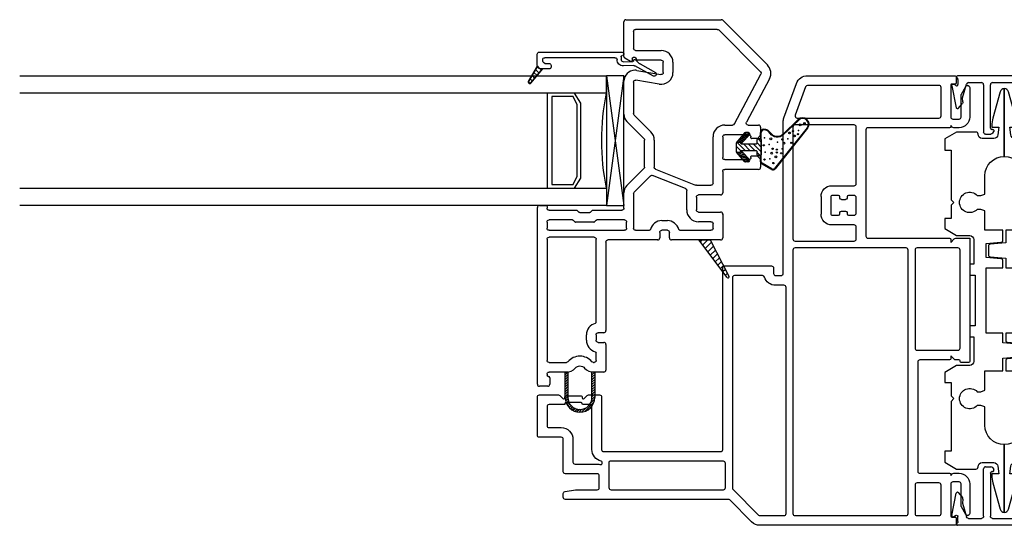
# Model space of a CAD drawing. Units: inches. Extents: x 819.4 to 848.1, y -19.1 to 31.
# Drawn here: x 820.6 to 827.7, y 24.1 to 27.7 of the extents above; entities that cross this region are included whole.
import ezdxf

# ---------------------------------------------------------------- set-up
doc = ezdxf.new("R2010")
doc.units = ezdxf.units.IN
doc.header["$MEASUREMENT"] = 0
for name, color, linetype in [('Frame', 7, 'Continuous'), ('Glazing Bead 1', 7, 'Continuous'), ('Hardware', 7, 'Continuous'), ('IG Unit', 7, 'Continuous'), ('Sash', 7, 'Continuous')]:
    doc.layers.add(name, color=color, linetype=linetype)

# ---------------------------------------------------------------- blocks, each defined once
blk = doc.blocks.new('A$C17505D3D')
at = {"lineweight": -3}
for p, q in [((0.43, 3.0639), (0.43, 2.5739)), ((0.43, 2.5739), (0.43, 3.0639)), ((0.4009, 3.0411), (0.3474, 2.8504)), ((0.5126, 2.8504), (0.4591, 3.0411)), ((0.34, 2.7964), (0.34, 2.7839)), ((0.34, 2.7839), (0.39, 2.7839)), ((0.39, 2.7839), (0.3833, 2.7302)), ((0.4767, 2.7302), (0.47, 2.7839)), ((0.47, 2.7839), (0.52, 2.7839)), ((0.52, 2.7839), (0.52, 2.7964)), ((0.085, 2.7499), (0, 2.6999)), ((0.225, 2.7499), (0.085, 2.7499)), ((0.24, 2.7339), (0.24, 2.7349)), ((0.3535, 2.7039), (0.27, 2.7039)), ((0.59, 2.7039), (0.5065, 2.7039)), ((0.775, 2.7499), (0.635, 2.7499)), ((0.86, 2.6999), (0.775, 2.7499)), ((0, 2.6999), (0, 2.6199)), ((0.86, 2.6199), (0.86, 2.6999)), ((0, 2.6199), (0.045, 2.6199)), ((0.045, 2.6199), (0.045, 2.2609)), ((0.815, 2.2609), (0.815, 2.6199)), ((0.815, 2.6199), (0.86, 2.6199)), ((0.29, 2.3017), (0.29, 2.4339)), ((0.57, 2.4339), (0.57, 2.3017)), ((0.2339, 2.2909), (0.2605, 2.2909)), ((0.2605, 2.2909), (0.29, 2.3017)), ((0.57, 2.3017), (0.5994, 2.2909)), ((0.5994, 2.2909), (0.6261, 2.2909)), ((0.045, 2.2609), (0.065, 2.2409)), ((0.065, 2.2409), (0.045, 2.2209)), ((0.045, 2.2209), (0.045, 2.1249)), ((0.795, 2.2409), (0.815, 2.2609)), ((0.815, 2.2209), (0.795, 2.2409)), ((0.815, 2.1249), (0.815, 2.2209)), ((0.2605, 2.1909), (0.2339, 2.1909)), ((0.29, 2.1802), (0.2605, 2.1909)), ((0.29, 2.0399), (0.29, 2.1802)), ((0.5994, 2.1909), (0.57, 2.1802)), ((0.57, 2.1802), (0.57, 2.0399)), ((0.6261, 2.1909), (0.5994, 2.1909)), ((0.045, 2.1249), (0, 2.1249)), ((0, 2.1249), (0, 2.0519)), ((0.86, 2.1249), (0.815, 2.1249)), ((0.86, 2.0519), (0.86, 2.1249)), ((0, 2.0519), (0.085, 2.002)), ((0.085, 2.002), (0.18, 2.002)), ((0.42, 2.0399), (0.29, 2.0399)), ((0.4197, 1.9676), (0.42, 2.0399)), ((0.57, 2.0399), (0.44, 2.0399)), ((0.44, 2.0399), (0.44, 1.9484)), ((0.68, 2.002), (0.775, 2.002)), ((0.775, 2.002), (0.86, 2.0519)), ((0.21, 1.972), (0.21, 1.795)), ((0.2997, 1.9434), (0.406, 1.9527)), ((0.2997, 1.8434), (0.2997, 1.9434)), ((0.315, 1.9237), (0.315, 1.8631)), ((0.44, 1.9484), (0.3287, 1.9386)), ((0.65, 1.795), (0.65, 1.972)), ((0.21, 1.795), (0.18, 1.795)), ((0.18, 1.795), (0.18, 1.715)), ((0.406, 1.8341), (0.2997, 1.8434)), ((0.3287, 1.8482), (0.44, 1.8385)), ((0.42, 1.767), (0.4197, 1.8192)), ((0.44, 1.8385), (0.44, 1.767)), ((0.68, 1.795), (0.65, 1.795)), ((0.68, 1.715), (0.68, 1.795)), ((0.18, 1.715), (0.22, 1.715)), ((0.22, 1.715), (0.22, 1.349)), ((0.3, 1.297), (0.3, 1.767)), ((0.3, 1.767), (0.42, 1.767)), ((0.44, 1.767), (0.56, 1.767)), ((0.56, 1.767), (0.56, 1.297)), ((0.64, 1.349), (0.64, 1.715)), ((0.64, 1.715), (0.68, 1.715)), ((0.22, 1.349), (0.18, 1.349)), ((0.18, 1.349), (0.18, 1.269)), ((0.42, 1.297), (0.3, 1.297)), ((0.42, 1.2255), (0.42, 1.297)), ((0.56, 1.297), (0.44, 1.297)), ((0.44, 1.297), (0.4402, 1.2447)), ((0.68, 1.349), (0.64, 1.349)), ((0.68, 1.269), (0.68, 1.349)), ((0.18, 1.269), (0.21, 1.269)), ((0.21, 1.269), (0.21, 1.092)), ((0.5313, 1.2157), (0.42, 1.2255)), ((0.4539, 1.2298), (0.5603, 1.2205)), ((0.5603, 1.2205), (0.5603, 1.1205)), ((0.65, 1.092), (0.65, 1.269)), ((0.65, 1.269), (0.68, 1.269)), ((0.545, 1.1402), (0.545, 1.2008)), ((0.42, 1.1155), (0.5313, 1.1253)), ((0.42, 1.024), (0.42, 1.1155)), ((0.4402, 1.0963), (0.44, 1.024)), ((0.5603, 1.1205), (0.4539, 1.1112)), ((0.085, 1.062), (0, 1.012)), ((0, 1.012), (0, 0.939)), ((0.18, 1.062), (0.085, 1.062)), ((0.29, 0.8837), (0.29, 1.024)), ((0.29, 1.024), (0.42, 1.024)), ((0.44, 1.024), (0.57, 1.024)), ((0.57, 1.024), (0.57, 0.8837)), ((0.775, 1.062), (0.68, 1.062)), ((0.86, 1.012), (0.775, 1.062)), ((0.86, 0.939), (0.86, 1.012)), ((0, 0.939), (0.045, 0.939)), ((0.045, 0.939), (0.045, 0.843)), ((0.815, 0.843), (0.815, 0.939)), ((0.815, 0.939), (0.86, 0.939)), ((0.2339, 0.873), (0.2605, 0.873)), ((0.2605, 0.873), (0.29, 0.8837)), ((0.57, 0.8837), (0.5994, 0.873)), ((0.5994, 0.873), (0.6261, 0.873)), ((0.045, 0.843), (0.065, 0.823)), ((0.065, 0.823), (0.045, 0.803)), ((0.045, 0.803), (0.045, 0.444)), ((0.795, 0.823), (0.815, 0.843)), ((0.815, 0.803), (0.795, 0.823)), ((0.815, 0.444), (0.815, 0.803)), ((0.2605, 0.773), (0.2339, 0.773)), ((0.29, 0.7623), (0.2605, 0.773)), ((0.29, 0.63), (0.29, 0.7623)), ((0.5994, 0.773), (0.57, 0.7623)), ((0.57, 0.7623), (0.57, 0.63)), ((0.6261, 0.773), (0.5994, 0.773)), ((0.045, 0.444), (0, 0.444)), ((0, 0.444), (0, 0.364)), ((0.43, 0.49), (0.43, 0)), ((0.43, 0), (0.43, 0.49)), ((0.86, 0.444), (0.815, 0.444)), ((0.86, 0.364), (0.86, 0.444)), ((0, 0.364), (0.085, 0.314)), ((0.27, 0.36), (0.3535, 0.36)), ((0.5065, 0.36), (0.59, 0.36)), ((0.775, 0.314), (0.86, 0.364)), ((0.085, 0.314), (0.225, 0.314)), ((0.24, 0.329), (0.24, 0.33)), ((0.3833, 0.3337), (0.39, 0.28)), ((0.47, 0.28), (0.4767, 0.3337)), ((0.62, 0.33), (0.62, 0.329)), ((0.635, 0.314), (0.775, 0.314)), ((0.39, 0.28), (0.34, 0.28)), ((0.34, 0.28), (0.34, 0.2675)), ((0.3474, 0.2135), (0.4009, 0.0228)), ((0.4591, 0.0228), (0.5126, 0.2135)), ((0.52, 0.28), (0.47, 0.28)), ((0.52, 0.2675), (0.52, 0.28))]:
    blk.add_line(p, q, dxfattribs=at)
for centre, radius, start, end in [((0.43, 3.0339), 0.03, 90, 166.19993), ((0.43, 3.0339), 0.03, 13.80007, 90), ((0.54, 2.7964), 0.2, 164.34251, 180), ((0.32, 2.7964), 0.2, 360, 15.65749), ((0.225, 2.7349), 0.015, 0, 90), ((0.635, 2.7349), 0.015, 90, 180), ((0.33, 1.9237), 0.015, 95, 180), ((0.4047, 1.9677), 0.015, 275, 359.79957), ((0.33, 1.8631), 0.015, 180, 265), ((0.4047, 1.8192), 0.015, 0.26849, 85), ((0.4552, 1.2448), 0.015, 180.26849, 265), ((0.53, 1.2008), 0.015, 0, 85), ((0.53, 1.1402), 0.015, 275, 0), ((0.4552, 1.0962), 0.015, 95, 179.79957), ((0.225, 0.329), 0.015, 270, 0), ((0.635, 0.329), 0.015, 180, 270), ((0.54, 0.2675), 0.2, 180, 195.65749), ((0.32, 0.2675), 0.2, 344.34251, 0), ((0.43, 0.03), 0.03, 193.80007, 270), ((0.43, 0.03), 0.03, 270, 346.19993)]:
    blk.add_arc(centre, radius, start, end, dxfattribs=at)
at = {"lineweight": -3, "extrusion": (0, 0, -1)}
for centre, radius, start, end in [((-0.27, 2.7339), 0.03, 270, 0), ((-0.3535, 2.7339), 0.03, 187.12502, 270), ((-0.5065, 2.7339), 0.03, 270, 352.87498), ((-0.59, 2.7339), 0.03, 180, 270), ((-0.43, 2.4339), 0.14, 0, 90), ((-0.43, 2.4339), 0.14, 90, 180), ((-0.18, 2.2409), 0.0735, 222.86491, 137.13509), ((-0.68, 2.2409), 0.0735, 42.86491, 317.13509), ((-0.18, 1.972), 0.03, 90, 180), ((-0.68, 1.972), 0.03, 0, 90), ((-0.18, 1.092), 0.03, 180, 270), ((-0.68, 1.092), 0.03, 270, 360), ((-0.18, 0.823), 0.0735, 222.86491, 137.13509), ((-0.68, 0.823), 0.0735, 42.86491, 317.13509), ((-0.43, 0.63), 0.14, 270, 360), ((-0.43, 0.63), 0.14, 180, 270), ((-0.27, 0.33), 0.03, 0, 90), ((-0.3535, 0.33), 0.03, 90, 172.87498), ((-0.5065, 0.33), 0.03, 7.12502, 90), ((-0.59, 0.33), 0.03, 90, 180)]:
    blk.add_arc(centre, radius, start, end, dxfattribs=at)
blk = doc.blocks.new('A$C0C7F73EF')
at = {"lineweight": -3}
for points in [[(0.0289, 0.3518), (0.0158, 0.3611)], [(0.7185, 0.423), (0.041, 0.423)], [(0.0448, 0.396), (0.0448, 0.3599)], [(0.0808, 0.2337), (0.0782, 0.2628), (0.1056, 0.362)], [(0.1201, 0.373), (0.2147, 0.373)], [(0.2297, 0.358), (0.2297, 0.015)], [(0.2797, 0.045), (0.2797, 0.358)], [(0.2947, 0.373), (0.4647, 0.373)], [(0.4797, 0.358), (0.4797, 0.045)], [(0.5297, 0.015), (0.5297, 0.358)], [(0.5447, 0.373), (0.6394, 0.373)], [(0.6539, 0.362), (0.6812, 0.2628), (0.6787, 0.2337)], [(0.7147, 0.3599), (0.7147, 0.396)], [(0.7437, 0.3611), (0.7305, 0.3518)], [(0.0002, 0.351), (0.033, 0.1901)], [(0.7265, 0.1901), (0.7593, 0.351)], [(0.047, 0.1865), (0.0773, 0.2227)], [(0.6821, 0.2227), (0.7125, 0.1865)], [(0.2947, 0.035), (0.2897, 0.035)], [(0.2962, 0.0075), (0.3034, 0.02)], [(0.4561, 0.02), (0.4633, 0.0075)], [(0.4697, 0.035), (0.4647, 0.035)], [(0.2447, 0), (0.2832, 0)], [(0.4763, 0), (0.5147, 0)]]:
    blk.add_lwpolyline(points, dxfattribs=at)
at = {"lineweight": -3, "extrusion": (0, 0, -1)}
for centre, radius, start, end in [((-0.01, 0.353), 0.01, 15.43479, 90), ((-0.01, 0.353), 0.01, 90, 125.52593), ((-0.041, 0.4155), 0.0075, 299.89176, 90), ((-0.7185, 0.4155), 0.0075, 90, 240.10824), ((-0.7495, 0.353), 0.01, 54.47407, 90), ((-0.7495, 0.353), 0.01, 90, 164.56521), ((-0.01, 0.353), 0.01, 0, 15.43479), ((-0.01, 0.353), 0.01, 348.47863, 0), ((-0.7495, 0.353), 0.01, 164.56521, 180), ((-0.0659, 0.2324), 0.015, 175, 220), ((-0.6936, 0.2324), 0.015, 320, 5), ((-0.0408, 0.1917), 0.008, 270, 348.47863), ((-0.0408, 0.1917), 0.008, 220, 270), ((-0.7186, 0.1917), 0.008, 270, 320), ((-0.7186, 0.1917), 0.008, 191.52137, 270), ((-0.2447, 0.015), 0.015, 270, 0), ((-0.2832, 0.015), 0.015, 210, 270), ((-0.2947, 0.025), 0.01, 90, 210), ((-0.4647, 0.025), 0.01, 330, 90), ((-0.4763, 0.015), 0.015, 270, 330), ((-0.5147, 0.015), 0.015, 180, 270)]:
    blk.add_arc(centre, radius, start, end, dxfattribs=at)
at = {"lineweight": -3}
for centre, radius, start, end in [((0.0348, 0.3599), 0.01, 234.47407, 359.99993), ((0.0298, 0.396), 0.015, 359.99993, 60.10824), ((0.1201, 0.358), 0.015, 90, 164.56521), ((0.2147, 0.358), 0.015, 0, 90), ((0.2947, 0.358), 0.015, 90, 180), ((0.4647, 0.358), 0.015, 0, 90), ((0.5447, 0.358), 0.015, 90, 180), ((0.6394, 0.358), 0.015, 15.43479, 90), ((0.7297, 0.396), 0.015, 119.89176, 180.00007), ((0.7247, 0.3599), 0.01, 180.00007, 305.52593), ((0.2897, 0.045), 0.01, 180, 270), ((0.4697, 0.045), 0.01, 270, 0)]:
    blk.add_arc(centre, radius, start, end, dxfattribs=at)
blk = doc.blocks.new('Sash Casement Fixed Lite')
at = {"layer": 'Sash', "color": 7, "linetype": 'Continuous', "lineweight": -3}
for p, q in [((75.0423, 22.0088), (75.1172, 22.0088)), ((75.1322, 21.9938), (75.1322, 21.9363)), ((75.0622, 21.9163), (75.0622, 21.9238)), ((75.1322, 21.9363), (75.1086, 21.9127)), ((75.1051, 21.9113), (75.0672, 21.9113)), ((75.0622, 21.7738), (75.0622, 21.7813)), ((75.0672, 21.7863), (75.1051, 21.7863)), ((75.1086, 21.7848), (75.1322, 21.7613)), ((75.1322, 21.7613), (75.1322, 21.7038)), ((74.7079, 21.1781), (74.6947, 21.1649)), ((74.7504, 21.1781), (74.713, 21.1408)), ((74.7762, 21.1616), (74.7313, 21.1167)), ((74.7907, 21.1336), (74.7496, 21.0925)), ((74.8052, 21.1057), (74.7679, 21.0684)), ((74.8197, 21.0777), (74.7862, 21.0443)), ((74.8341, 21.0498), (74.8045, 21.0202)), ((74.8486, 21.0218), (74.8228, 20.996)), ((74.8631, 20.9939), (74.8411, 20.9719)), ((74.8776, 20.9659), (74.8594, 20.9478)), ((74.892, 20.938), (74.8777, 20.9236)), ((73.7393, 20.2238), (73.7197, 20.2041)), ((73.7209, 20.223), (73.7197, 20.2218)), ((73.9158, 20.2235), (73.9134, 20.2211)), ((73.933, 20.223), (73.9134, 20.2034)), ((73.7397, 20.2064), (73.7197, 20.1864)), ((73.7397, 20.1887), (73.7197, 20.1687)), ((73.7397, 20.1711), (73.7197, 20.1511)), ((73.7397, 20.1534), (73.7197, 20.1334)), ((73.9334, 20.2057), (73.9134, 20.1857)), ((73.9334, 20.188), (73.9134, 20.168)), ((73.9334, 20.1704), (73.9134, 20.1504)), ((73.9334, 20.1527), (73.9134, 20.1327)), ((73.7397, 20.1357), (73.7197, 20.1157)), ((73.7397, 20.118), (73.7197, 20.098)), ((73.7397, 20.1003), (73.7197, 20.0803)), ((73.7397, 20.0827), (73.7197, 20.0627)), ((73.9334, 20.135), (73.9134, 20.115)), ((73.9334, 20.1173), (73.9134, 20.0973)), ((73.9334, 20.0996), (73.9134, 20.0796)), ((73.9334, 20.082), (73.9134, 20.062)), ((73.7397, 20.065), (73.7197, 20.045)), ((73.7397, 20.0473), (73.7203, 20.028)), ((73.7402, 20.0302), (73.7231, 20.0131)), ((73.7432, 20.0155), (73.7275, 19.9998)), ((73.748, 20.0027), (73.7332, 19.9878)), ((73.9278, 20.0056), (73.8608, 19.9387)), ((73.9328, 20.0283), (73.9028, 19.9984)), ((73.9334, 20.0466), (73.9122, 20.0254)), ((73.9334, 20.0643), (73.9134, 20.0443)), ((73.7544, 19.9914), (73.7401, 19.977)), ((73.7622, 19.9815), (73.7481, 19.9673)), ((73.7713, 19.9729), (73.7571, 19.9587)), ((73.7816, 19.9655), (73.7671, 19.951)), ((73.7934, 19.9596), (73.7783, 19.9445)), ((73.8067, 19.9553), (73.7907, 19.9392)), ((73.8222, 19.9531), (73.8044, 19.9353)), ((73.841, 19.9542), (73.82, 19.9332)), ((73.8681, 19.9636), (73.8381, 19.9336))]:
    blk.add_line(p, q, dxfattribs=at)
at = {"layer": 'Sash', "color": 7, "lineweight": -3, "ltscale": 1000}
for p, q in [((75.4681, 21.9899), (75.2327, 21.696)), ((75.4681, 21.9899), (75.2327, 21.696)), ((75.4721, 21.9867), (75.2366, 21.6929)), ((75.2924, 21.9418), (75.4044, 22.0488)), ((75.2959, 21.9382), (75.4078, 22.0451)), ((75.2959, 21.9382), (75.4078, 22.0451)), ((75.0154, 21.9517), (74.9579, 21.8839)), ((74.9976, 21.8822), (75.0506, 21.9379)), ((75.0434, 21.9548), (75.0227, 21.9548)), ((75.1322, 21.9238), (75.1322, 21.9552)), ((75.1372, 21.7423), (75.1372, 21.9552)), ((75.1372, 21.9038), (75.1372, 21.9552)), ((74.9572, 21.8159), (74.9572, 21.8815)), ((74.9572, 21.8788), (74.9572, 21.8813)), ((74.9572, 21.8188), (74.9572, 21.8788)), ((74.9579, 21.8839), (74.9579, 21.8839)), ((74.9622, 21.8863), (74.9822, 21.8863)), ((74.9622, 21.8863), (74.9822, 21.8863)), ((74.9872, 21.8813), (74.9872, 21.8788)), ((74.9872, 21.8813), (74.9872, 21.8799)), ((74.9872, 21.8799), (74.9872, 21.8788)), ((74.9922, 21.8738), (75.0012, 21.8738)), ((74.9922, 21.8738), (75.0099, 21.8738)), ((75.0099, 21.8738), (75.0689, 21.8738)), ((75.0689, 21.8738), (75.1022, 21.8738)), ((75.1072, 21.8788), (75.1072, 21.9038)), ((75.1122, 21.9088), (75.1322, 21.9088)), ((75.1172, 21.9088), (75.1322, 21.9088)), ((75.1372, 21.9038), (75.1372, 21.7938)), ((74.9572, 21.8163), (74.9572, 21.8188)), ((75.0154, 21.7459), (74.9582, 21.8132)), ((74.9582, 21.8132), (74.9582, 21.8132)), ((74.9622, 21.8113), (74.9822, 21.8113)), ((74.9822, 21.8113), (74.9622, 21.8113)), ((74.9872, 21.8163), (74.9872, 21.8188)), ((74.9872, 21.8188), (74.9872, 21.8178)), ((74.9872, 21.8178), (74.9872, 21.8163)), ((74.9922, 21.8238), (75.0012, 21.8238)), ((75.0099, 21.8238), (74.9922, 21.8238)), ((74.9976, 21.8153), (75.0506, 21.7597)), ((75.0689, 21.8238), (75.0099, 21.8238)), ((75.1022, 21.8238), (75.0689, 21.8238)), ((75.1072, 21.7938), (75.1072, 21.8188)), ((75.1322, 21.7888), (75.1122, 21.7888)), ((75.1322, 21.7888), (75.1172, 21.7888)), ((75.1322, 21.7423), (75.1322, 21.7738)), ((75.1372, 21.7423), (75.1372, 21.7938)), ((75.0434, 21.7428), (75.0227, 21.7428)), ((75.211, 21.6881), (75.1397, 21.7293)), ((75.2135, 21.6924), (75.1422, 21.7336)), ((75.2135, 21.6924), (75.1422, 21.7336))]:
    blk.add_line(p, q, dxfattribs=at)
at = {"layer": 'Sash', "color": 7, "lineweight": -3}
for p, q in [((74.9673, 21.895), (75.0534, 21.9447)), ((74.9722, 21.8863), (75.0373, 21.9238)), ((74.9866, 21.9177), (75.0485, 21.9534)), ((75.0058, 21.9403), (75.0308, 21.9548)), ((74.9572, 21.8535), (74.9885, 21.8222)), ((74.9602, 21.8859), (75.0223, 21.8238)), ((74.9868, 21.8831), (75.0128, 21.8982)), ((74.9908, 21.8739), (74.9965, 21.8772)), ((75.0076, 21.8738), (75.0576, 21.8238)), ((75.043, 21.8738), (75.093, 21.8238)), ((75.0784, 21.8738), (75.1372, 21.815)), ((75.1072, 21.8803), (75.1372, 21.8503)), ((75.1141, 21.9088), (75.1372, 21.8857)), ((74.9572, 21.8182), (74.9641, 21.8113)), ((74.9661, 21.8113), (75.0203, 21.7915)), ((74.9702, 21.7991), (75.0358, 21.7752)), ((74.9833, 21.7837), (75.0512, 21.759)), ((74.9868, 21.8144), (75.0047, 21.8078)), ((74.9908, 21.8236), (74.9969, 21.8213)), ((75.1072, 21.8096), (75.128, 21.7888)), ((74.9964, 21.7683), (75.0522, 21.748)), ((75.0094, 21.7529), (75.0373, 21.7428))]:
    blk.add_line(p, q, dxfattribs=at)
at = {"layer": 'Sash', "color": 7, "linetype": 'Continuous', "lineweight": -3}
for points in [[(74.1587, 22.7706), (74.8481, 22.7706)], [(74.1437, 22.5054), (74.1437, 22.7556)], [(74.8191, 22.7006), (74.2287, 22.7006)], [(74.8587, 22.7662), (75.1813, 22.4436)], [(74.2137, 22.6856), (74.2137, 22.563)], [(75.1318, 22.3941), (74.8297, 22.6962)], [(74.1436, 22.526), (74.1437, 22.5212)], [(74.1917, 22.4691), (74.1512, 22.4924)], [(74.2037, 22.49), (74.2037, 22.476)], [(74.2257, 22.498), (74.2117, 22.498)], [(74.2287, 22.548), (74.4137, 22.548)], [(74.2336, 22.4865), (74.2336, 22.4905)], [(74.4137, 22.478), (74.2416, 22.478)], [(74.4287, 22.3885), (74.4287, 22.463)], [(74.4987, 22.463), (74.4987, 22.3885)], [(74.2375, 22.4043), (74.411, 22.3737)], [(74.9422, 22.0167), (75.1344, 22.3764)], [(75.1962, 22.3435), (75.0291, 22.0308)], [(74.1437, 22.0881), (74.1437, 22.3255)], [(74.2137, 22.3196), (74.2137, 22.0922)], [(74.3989, 22.3048), (74.2313, 22.3343)], [(74.218, 22.0816), (74.3388, 21.9609)], [(74.2893, 21.9114), (74.1656, 22.0351)], [(74.8732, 22.0088), (74.9289, 22.0088)], [(74.7882, 21.5888), (74.7882, 21.9238)], [(74.8582, 21.9238), (74.8582, 21.7738)], [(75.0472, 21.9388), (74.8732, 21.9388)], [(74.2937, 21.7052), (74.2937, 21.9008)], [(74.3637, 21.9008), (74.3637, 21.7045)], [(74.8732, 21.7588), (75.0472, 21.7588)], [(74.1656, 21.571), (74.2893, 21.6946)], [(74.3356, 21.6419), (74.218, 21.5244)], [(74.5887, 21.5505), (74.3517, 21.6453)], [(74.3731, 21.6906), (74.6622, 21.5749)], [(74.8582, 21.6738), (74.8582, 21.5188)], [(75.1172, 21.6888), (74.8732, 21.6888)], [(74.6678, 21.5738), (74.7732, 21.5738)], [(74.1437, 21.408), (74.1437, 21.518)], [(74.2137, 21.5138), (74.2137, 21.2631)], [(74.5982, 21.3953), (74.5982, 21.5365)], [(74.6682, 21.4888), (74.6682, 21.3953)], [(74.8432, 21.5038), (74.6832, 21.5038)], [(73.5337, 21.428), (73.5807, 21.428)], [(73.5887, 21.42), (73.5887, 21.408)], [(73.5187, 20.1355), (73.5187, 21.413)], [(73.6037, 21.393), (73.8018, 21.393)], [(73.8075, 21.3907), (73.8188, 21.3794)], [(73.8245, 21.377), (73.8978, 21.377)], [(73.9035, 21.3794), (73.9148, 21.3907)], [(73.9205, 21.393), (74.1287, 21.393)], [(74.6832, 21.3803), (74.8432, 21.3803)], [(74.8582, 21.3653), (74.8582, 21.1931)], [(73.5887, 21.308), (73.5887, 21.2631)], [(73.7728, 21.323), (73.6037, 21.323)], [(73.7898, 21.3094), (73.7785, 21.3207)], [(73.9268, 21.307), (73.7955, 21.307)], [(73.9438, 21.3207), (73.9325, 21.3094)], [(74.1487, 21.323), (73.9495, 21.323)], [(74.1637, 21.2631), (74.1637, 21.308)], [(74.4182, 21.3181), (74.4582, 21.3181)], [(74.7732, 21.3103), (74.6832, 21.3103)], [(74.7882, 21.2631), (74.7882, 21.2953)], [(73.6037, 21.2481), (74.1487, 21.2481)], [(74.2287, 21.2481), (74.328, 21.2481)], [(74.4032, 21.2331), (74.4032, 21.1931)], [(74.4582, 21.2481), (74.4182, 21.2481)], [(74.4732, 21.1931), (74.4732, 21.2331)], [(74.5483, 21.2481), (74.7732, 21.2481)], [(73.5887, 21.1831), (73.5887, 20.308)], [(73.9287, 21.1981), (73.6037, 21.1981)], [(73.9437, 20.5831), (73.9437, 21.1831)], [(74.0137, 21.1631), (74.0137, 20.523)], [(74.3882, 21.1781), (74.0287, 21.1781)], [(74.8432, 21.1781), (74.4882, 21.1781)], [(74.6847, 21.1781), (74.7676, 21.1781), (74.9034, 20.9161)], [(74.8899, 20.9076), (74.6847, 21.1781)], [(73.8737, 20.453), (73.8737, 20.493)], [(73.9437, 20.493), (73.9437, 20.453)], [(73.9987, 20.508), (73.9587, 20.508)], [(73.9587, 20.438), (73.9987, 20.438)], [(74.0137, 20.423), (74.0137, 20.238)], [(73.9437, 20.308), (73.9437, 20.3629)], [(73.6037, 20.293), (73.7282, 20.293)], [(73.9249, 20.293), (73.9287, 20.293)], [(73.5887, 20.208), (73.5887, 20.1985)], [(73.7282, 20.223), (73.6037, 20.223)], [(73.7197, 20.0399), (73.7197, 20.223), (73.7282, 20.223)], [(73.7397, 20.2238), (73.7397, 20.0399)], [(73.9134, 20.0399), (73.9134, 20.2238)], [(73.9249, 20.223), (73.9334, 20.223), (73.9334, 20.0399)], [(73.9987, 20.223), (73.9249, 20.223)], [(73.5967, 20.1905), (73.6007, 20.1905)], [(73.6087, 20.1825), (73.6087, 20.1355)], [(73.5937, 20.1205), (73.5337, 20.1205)]]:
    blk.add_lwpolyline(points, dxfattribs=at)
at = {"layer": 'Sash', "color": 7, "lineweight": -3, "ltscale": 1000}
for centre, radius in [((75.4183, 22.0108), 0.00675), ((75.4482, 22.0211), 0.00675), ((75.2062, 21.909), 0.00675), ((75.3413, 21.9516), 0.00675), ((75.3667, 21.9645), 0.0045), ((75.3775, 21.9303), 0.00675), ((75.4029, 21.9432), 0.0045), ((75.1547, 21.8627), 0.0045), ((75.2897, 21.9053), 0.0045), ((75.3011, 21.8774), 0.00675), ((75.3538, 21.8804), 0.0045), ((75.212, 21.8055), 0.00675), ((75.2187, 21.8378), 0.0045), ((75.243, 21.7791), 0.00675), ((75.2495, 21.8311), 0.0045), ((75.2497, 21.8114), 0.0045), ((75.2805, 21.8047), 0.0045), ((75.1604, 21.7592), 0.0045), ((75.2245, 21.7343), 0.0045)]:
    blk.add_circle(centre, radius, dxfattribs=at)
at = {"layer": 'Sash', "color": 7, "linetype": 'Continuous', "lineweight": -3}
for centre, radius, start, end in [((74.1587, 22.7556), 0.015, 90, 180), ((74.8481, 22.7556), 0.015, 45, 90), ((74.1587, 22.5054), 0.015, 180, 240), ((74.2416, 22.486), 0.008, 176.41668, 270), ((74.4137, 22.463), 0.085, 0, 90), ((74.1957, 22.476), 0.008, 240, 0), ((75.1212, 22.3835), 0.085, 331.87754, 45), ((74.2237, 22.3255), 0.08, 90, 180), ((74.2237, 22.3255), 0.08, 80, 90), ((74.4137, 22.3885), 0.085, 260, 0), ((74.2187, 22.0881), 0.075, 180, 225), ((74.8732, 21.9238), 0.085, 90, 180), ((75.1172, 21.9938), 0.015, 0, 90), ((74.2787, 21.9008), 0.085, 360, 45), ((75.0672, 21.9163), 0.005, 180, 270), ((75.1051, 21.9163), 0.005, 270, 315), ((75.0672, 21.7813), 0.005, 90, 180), ((75.1051, 21.7813), 0.005, 45, 90), ((75.1172, 21.7038), 0.015, 270, 0), ((74.2187, 21.518), 0.075, 135, 180), ((74.8432, 21.5188), 0.015, 270, 0), ((73.5337, 21.413), 0.015, 90, 180), ((73.5807, 21.42), 0.008, 0, 90), ((73.8018, 21.385), 0.008, 45, 90), ((73.9205, 21.385), 0.008, 90, 135), ((74.6832, 21.3953), 0.085, 180, 270), ((74.8432, 21.3653), 0.015, 0, 90), ((73.7955, 21.315), 0.008, 225, 270), ((73.9268, 21.315), 0.008, 270, 315), ((74.4182, 21.2331), 0.085, 90, 165.6815), ((74.4582, 21.2331), 0.085, 14.3185, 90), ((74.3879, 21.1934), 0.0153, 270.93329, 359.06671), ((74.4884, 21.1934), 0.0153, 180.93329, 269.06671), ((74.8432, 21.1931), 0.015, 270, 0), ((74.8963, 20.9124), 0.008, 217.17478, 27.38305), ((73.9587, 20.493), 0.085, 104.3185, 180), ((73.9987, 20.523), 0.015, 270, 360), ((73.9587, 20.453), 0.085, 180, 255.6815), ((73.9987, 20.423), 0.015, 0, 90), ((73.8265, 20.223), 0.115, 40.83222, 139.16778), ((73.7282, 20.308), 0.085, 270, 319.16778), ((73.9249, 20.308), 0.085, 220.83222, 270), ((73.9987, 20.238), 0.015, 270, 0), ((73.6007, 20.1825), 0.008, 0, 90), ((73.5337, 20.1355), 0.015, 180, 270), ((73.5937, 20.1355), 0.015, 270, 0), ((73.8265, 20.0399), 0.1069, 180, 360), ((73.8265, 20.0399), 0.0869, 180, 0)]:
    blk.add_arc(centre, radius, start, end, dxfattribs=at)
at = {"layer": 'Sash', "color": 7, "linetype": 'Continuous', "lineweight": -3, "extrusion": (0, 0, -1)}
for centre, radius, start, end in [((-74.2287, 22.6856), 0.015, 360, 90), ((-74.8191, 22.6856), 0.015, 90, 135), ((-74.2287, 22.563), 0.015, 270, 360), ((-74.2117, 22.49), 0.008, 0, 90), ((-74.2257, 22.49), 0.008, 90, 176.41668), ((-74.4137, 22.463), 0.015, 90, 180), ((-74.4137, 22.3885), 0.015, 180, 280), ((-75.1212, 22.3835), 0.015, 135, 208.12246), ((-74.2287, 22.3196), 0.015, 0.00033, 100), ((-74.2287, 22.0922), 0.015, 315, 360), ((-74.9289, 22.0238), 0.015, 208.12246, 270), ((-75.0423, 22.0238), 0.015, 270, 28.12246), ((-74.8732, 21.9238), 0.015, 0, 90), ((-75.0472, 21.9238), 0.015, 90, 180), ((-74.2787, 21.9008), 0.015, 135, 180), ((-74.8732, 21.7738), 0.015, 270, 0), ((-75.0472, 21.7738), 0.015, 180, 270), ((-74.2787, 21.7052), 0.015, 180, 225), ((-74.3787, 21.7045), 0.015, 291.80531, 0), ((-74.3462, 21.6313), 0.015, 45, 111.80531), ((-74.8732, 21.6738), 0.015, 0, 90), ((-74.6678, 21.5888), 0.015, 270, 291.80531), ((-74.7732, 21.5888), 0.015, 180, 270), ((-74.2287, 21.5138), 0.015, 360, 45), ((-74.5832, 21.5365), 0.015, 111.80531, 180), ((-74.6832, 21.4888), 0.015, 0, 90), ((-73.6037, 21.408), 0.015, 270, 0), ((-73.8245, 21.385), 0.008, 270, 315), ((-73.8978, 21.385), 0.008, 225, 270), ((-74.1287, 21.408), 0.015, 180, 270), ((-74.6832, 21.3953), 0.015, 270, 0), ((-73.6037, 21.308), 0.015, 0, 90), ((-73.7728, 21.315), 0.008, 90, 135), ((-73.9495, 21.315), 0.008, 45, 90), ((-74.1487, 21.308), 0.015, 90, 180), ((-74.7732, 21.2953), 0.015, 90, 180), ((-73.6037, 21.2631), 0.015, 270, 360), ((-74.1487, 21.2631), 0.015, 180, 270), ((-74.2287, 21.2631), 0.015, 270, 0), ((-74.328, 21.2561), 0.008, 194.3185, 270), ((-74.4182, 21.2331), 0.015, 0, 90), ((-74.4582, 21.2331), 0.015, 90, 180), ((-74.5483, 21.2561), 0.008, 270, 345.6815), ((-74.7732, 21.2631), 0.015, 180, 270), ((-73.6037, 21.1831), 0.015, 360, 90), ((-73.9287, 21.1831), 0.015, 90, 180), ((-74.0287, 21.1631), 0.015, 0, 90), ((-73.9357, 20.5831), 0.008, 180, 255.6815), ((-73.9587, 20.493), 0.015, 0, 90), ((-73.9587, 20.453), 0.015, 270, 0), ((-73.9357, 20.3629), 0.008, 104.3185, 180), ((-73.6037, 20.308), 0.015, 270, 360), ((-73.7282, 20.308), 0.015, 220.83222, 270), ((-73.9249, 20.308), 0.015, 270, 319.16778), ((-73.9287, 20.308), 0.015, 180, 270), ((-73.6037, 20.208), 0.015, 0, 90), ((-73.7282, 20.308), 0.085, 262.2335, 270), ((-73.8265, 20.223), 0.045, 40.83222, 139.16778), ((-73.9249, 20.308), 0.085, 270, 277.7665), ((-73.5967, 20.1985), 0.008, 270, 0)]:
    blk.add_arc(centre, radius, start, end, dxfattribs=at)
at = {"layer": 'Sash', "color": 7, "lineweight": -3, "ltscale": 1000}
for centre, radius, start, end in [((75.4362, 22.0155), 0.046, 321.29526, 133.6978), ((75.4362, 22.0155), 0.041, 321.29526, 133.6978), ((75.4362, 22.0155), 0.041, 321.29526, 133.6978), ((75.1559, 21.9552), 0.0237, 91.38681, 180), ((75.1559, 21.9552), 0.0187, 91.67685, 180), ((75.1559, 21.9552), 0.0187, 91.67685, 180), ((75.1544, 21.919), 0.06, 33.21825, 89.1275), ((75.1544, 21.919), 0.055, 33.21825, 89.02095), ((75.1544, 21.919), 0.055, 33.21825, 89.02095), ((74.9622, 21.8813), 0.005, 90, 180), ((74.9622, 21.8813), 0.005, 90, 148.71296), ((74.9822, 21.8813), 0.005, 360, 90), ((74.9822, 21.8813), 0.005, 0, 90), ((75.0012, 21.8788), 0.005, 136.38846, 270), ((75.1122, 21.9038), 0.005, 90, 180), ((75.1322, 21.9038), 0.005, 360, 90), ((75.1322, 21.9038), 0.005, 360, 90), ((74.9622, 21.8163), 0.005, 180, 270), ((74.9822, 21.8163), 0.005, 270, 0), ((74.9922, 21.8188), 0.005, 90, 180), ((75.1122, 21.7938), 0.005, 180, 270), ((75.1322, 21.7938), 0.005, 270, 360), ((75.1322, 21.7938), 0.005, 270, 0), ((75.0227, 21.7528), 0.01, 223.61154, 270), ((75.0434, 21.7528), 0.01, 270, 43.61154), ((75.1472, 21.7423), 0.015, 180, 240), ((75.1472, 21.7423), 0.01, 180, 240), ((75.1472, 21.7423), 0.01, 180, 240), ((75.221, 21.7054), 0.02, 240, 321.29526), ((75.221, 21.7054), 0.015, 240, 321.29526), ((75.221, 21.7054), 0.015, 240, 321.29526)]:
    blk.add_arc(centre, radius, start, end, dxfattribs=at)
at = {"layer": 'Sash', "color": 7, "lineweight": -3, "ltscale": 1000, "extrusion": (0, 0, -1)}
for centre, radius, start, end in [((-75.0227, 21.9448), 0.01, 43.61154, 90), ((-75.0434, 21.9448), 0.01, 90, 223.61154), ((-75.1172, 21.9238), 0.015, 180, 270), ((-75.2527, 21.9834), 0.0625, 226.3022, 326.78175), ((-75.2527, 21.9834), 0.0625, 226.3022, 326.78175), ((-75.2527, 21.9834), 0.0575, 226.3022, 326.78175), ((-74.9922, 21.8788), 0.005, 270, 360), ((-74.9922, 21.8788), 0.005, 270, 360), ((-75.1022, 21.8788), 0.005, 180, 270), ((-74.9622, 21.8163), 0.005, 270, 322.84834), ((-74.9822, 21.8163), 0.005, 180, 270), ((-74.9922, 21.8188), 0.005, 0, 90), ((-75.0012, 21.8188), 0.005, 316.38846, 90), ((-75.1022, 21.8188), 0.005, 90, 180), ((-75.1172, 21.7738), 0.015, 90, 180)]:
    blk.add_arc(centre, radius, start, end, dxfattribs=at)
at = {"layer": 'Sash', "color": 7, "lineweight": -3, "ltscale": 1000}
for p in [(75.159, 21.9164), (75.4053, 21.9698), (75.1932, 21.868), (75.2539, 21.8848), (75.3283, 21.9105), (75.1648, 21.8129), (75.288, 21.8364), (75.1989, 21.7645)]:
    blk.add_point(p, dxfattribs=at)
at = {"layer": 'Sash', "color": 7, "lineweight": -3}
blk.add_point((74.8582, 21.3653), dxfattribs=at)
blk = doc.blocks.new('Glazing Beat')
at = {"layer": 'Glazing Bead 1', "extrusion": (0, 0, -1)}
for p, q in [((19.8005, 14.7738), (19.8612, 14.8856)), ((19.8876, 14.8713), (19.8144, 14.7365)), ((19.7696, 14.7405), (19.7982, 14.7706)), ((19.8126, 14.7289), (19.8145, 14.6538)), ((19.7776, 14.727), (19.7756, 14.727)), ((19.7845, 14.653), (19.7827, 14.7222)), ((19.715, 14.0457), (19.715, 14.6456)), ((19.7247, 14.6556), (19.7295, 14.6558)), ((19.7398, 14.646), (19.7398, 14.6449)), ((19.748, 14.6371), (19.7699, 14.6377)), ((19.755, 14.5927), (19.755, 14.0857)), ((19.7963, 14.0857), (19.7963, 14.1157)), ((19.8113, 14.1307), (19.8213, 14.1307)), ((19.8363, 14.1157), (19.8363, 14.0607)), ((19.8063, 14.0307), (19.73, 14.0307)), ((19.77, 14.0707), (19.7711, 14.0707)), ((19.9263, 13.969), (19.8163, 14.0324)), ((19.8169, 14.032), (19.8179, 14.033)), ((19.8339, 14.049), (19.8464, 14.0615)), ((19.8363, 14.0607), (19.8363, 14.07)), ((19.8363, 14.07), (19.9377, 13.9854)), ((19.8393, 14.0191), (19.8657, 14.0454)), ((19.8618, 14.0062), (19.8849, 14.0294)), ((19.8842, 13.9933), (19.9042, 14.0133)), ((19.9066, 13.9803), (19.9235, 13.9972)), ((19.9295, 13.9679), (19.9411, 13.9795))]:
    blk.add_line(p, q, dxfattribs=at)
at = {"layer": 'Glazing Bead 1'}
for p, q in [((19.8163, 14.0324), (19.9263, 13.969)), ((19.8363, 14.07), (19.8363, 14.0607)), ((19.9377, 13.9854), (19.8363, 14.07))]:
    blk.add_line(p, q, dxfattribs=at)
at = {"layer": 'Glazing Bead 1', "extrusion": (0, 0, -1)}
for centre, radius, start, end in [((-19.8744, 14.8784), 0.015, 28.50433, 208.50433), ((-19.7754, 14.735), 0.008, 268.50433, 43.50433), ((-19.7873, 14.7809), 0.015, 208.50433, 223.50433), ((-19.8276, 14.7293), 0.015, 358.50433, 28.50433), ((-19.7777, 14.722), 0.005, 88.50433, 178.50433), ((-19.725, 14.6456), 0.01, 0, 88.50433), ((-19.7298, 14.6458), 0.01, 88.50433, 178.50433), ((-19.7478, 14.6451), 0.008, 268.50433, 358.50433), ((-19.77, 14.5927), 0.015, 0, 89.59757), ((-19.7695, 14.6527), 0.045, 178.50433, 269.59757), ((-19.7695, 14.6527), 0.015, 178.50433, 268.50433), ((-19.8113, 14.1157), 0.015, 0, 90), ((-19.8213, 14.1157), 0.015, 90, 180), ((-19.73, 14.0457), 0.015, 270, 0), ((-19.77, 14.0857), 0.015, 270, 0), ((-19.7762, 14.0908), 0.0207, 194.22211, 284.22211), ((-19.8063, 14.0607), 0.03, 180, 270), ((-19.8063, 14.0607), 0.03, 180, 250.52878), ((-19.9313, 13.9777), 0.01, 270, 299.9482), ((-19.9313, 13.9777), 0.01, 180, 270), ((-19.9313, 13.9777), 0.01, 129.74424, 180)]:
    blk.add_arc(centre, radius, start, end, dxfattribs=at)
at = {"layer": 'Glazing Bead 1'}
for centre, radius, start, end in [((19.8063, 14.0607), 0.03, 289.47122, 360), ((19.9313, 13.9777), 0.01, 240.0518, 270), ((19.9313, 13.9777), 0.01, 270, 0), ((19.9313, 13.9777), 0.01, 0, 50.25576)]:
    blk.add_arc(centre, radius, start, end, dxfattribs=at)
blk = doc.blocks.new('A$C34503754')
at = {"layer": 'Hardware', "color": 7, "lineweight": -3}
for p, q in [((0.9375, 0.125), (0, 0.125)), ((0, 0.125), (0, 0)), ((0, 0), (0.9375, 0.125)), ((0, 0.125), (0.9375, 0)), ((0.9375, 0), (0.9375, 0.125)), ((0, 0), (0.9375, 0))]:
    blk.add_line(p, q, dxfattribs=at)

msp = doc.modelspace()

# ---------------------------------------------------------------- linework, layer by layer
at = {"layer": 'Frame', "color": 7, "linetype": 'Continuous', "lineweight": -3}
msp.add_line((826.4024, 26.4377), (826.4024, 26.3107), dxfattribs=at)
at = {"layer": 'Frame', "color": 7, "linetype": 'Continuous', "lineweight": -3, "flags": 128}
for points in [[(826.1343, 27.0062), (826.225, 27.2552)], [(826.3048, 27.3112), (827.3647, 27.3112)], [(827.3797, 27.2962), (827.3797, 27.2592)], [(826.2907, 27.2313), (826.2158, 27.0253)], [(827.2547, 27.2412), (826.3048, 27.2412)], [(827.2697, 27.0202), (827.2697, 27.2262)], [(827.3397, 27.2432), (827.3397, 27.0122)], [(827.3717, 27.2512), (827.3477, 27.2512)], [(827.4167, 27.1779), (827.449, 27.2337)], [(827.4767, 27.2263), (827.4767, 27.0122)], [(827.4147, 27.0122), (827.4147, 27.1704)], [(826.1292, 25.8812), (826.1292, 26.9772)], [(826.2298, 27.0052), (827.2547, 27.0052)], [(827.3547, 26.9972), (827.3997, 26.9972)], [(826.1992, 26.9402), (826.1992, 26.1312)], [(826.6417, 26.9552), (826.2142, 26.9552)], [(826.6567, 26.5309), (826.6567, 26.9402)], [(826.7267, 26.9202), (826.7267, 26.1512)], [(827.3312, 26.9352), (826.7417, 26.9352)], [(827.3503, 26.9396), (827.3397, 26.9502), (827.3397, 26.9437)], [(827.3997, 26.9352), (827.3609, 26.9352)], [(826.4806, 26.5159), (826.6417, 26.5159)], [(826.4724, 26.4377), (826.4724, 26.3107)], [(826.5287, 26.4459), (826.4806, 26.4459)], [(826.5389, 26.4254), (826.5389, 26.4356)], [(826.5799, 26.4151), (826.5492, 26.4151)], [(826.5901, 26.4356), (826.5901, 26.4254)], [(826.6413, 26.4459), (826.6004, 26.4459)], [(826.6567, 26.3179), (826.6567, 26.4305)], [(826.5492, 26.3332), (826.5799, 26.3332)], [(826.4806, 26.3025), (826.5287, 26.3025)], [(826.5389, 26.3127), (826.5389, 26.323)], [(826.5901, 26.323), (826.5901, 26.3127)], [(826.6004, 26.3025), (826.6413, 26.3025)], [(826.6417, 26.2325), (826.4806, 26.2325)], [(826.6567, 26.1312), (826.6567, 26.2175)], [(826.2142, 26.1162), (826.6417, 26.1162)], [(826.7417, 26.1362), (827.3312, 26.1362)], [(827.3397, 26.1277), (827.3397, 26.1062), (827.3653, 26.1318)], [(827.3759, 26.1362), (827.4767, 26.1362)], [(827.4767, 26.1362), (827.4767, 25.2452)], [(826.1992, 26.0512), (826.1992, 24.1462)], [(827.0167, 26.0662), (826.2142, 26.0662)], [(827.0317, 24.1462), (827.0317, 26.0512)], [(827.0817, 26.0512), (827.0817, 25.3422)], [(827.3917, 26.0662), (827.0967, 26.0662)], [(827.4067, 25.3422), (827.4067, 26.0512)], [(825.6917, 24.6087), (825.6917, 25.9212)], [(825.7067, 25.9362), (826.0442, 25.9362)], [(826.0592, 25.9212), (826.0592, 25.8812)], [(825.7617, 25.8512), (825.7617, 24.3301)], [(825.9788, 25.8662), (825.7767, 25.8662)], [(826.0742, 25.8662), (826.1142, 25.8662)], [(826.1342, 25.7962), (826.0742, 25.7962)], [(826.1492, 24.1462), (826.1492, 25.7812)], [(827.0967, 25.3272), (827.3917, 25.3272)], [(827.3653, 25.2616), (827.3397, 25.2872), (827.3397, 25.2657)], [(827.1017, 25.2422), (827.1017, 24.4522)], [(827.3312, 25.2572), (827.1167, 25.2572)], [(827.3987, 25.2572), (827.3759, 25.2572)], [(827.4067, 25.2452), (827.4067, 25.2492)], [(827.4687, 25.2372), (827.4147, 25.2372)], [(824.3522, 24.7124), (824.3522, 24.9886)], [(824.3672, 25.0036), (824.5049, 25.0036)], [(824.5155, 24.9992), (824.5374, 24.9772)], [(824.5511, 24.9829), (824.5511, 24.99)], [(824.5591, 24.998), (824.6681, 24.998)], [(824.6761, 24.99), (824.6761, 24.9829)], [(824.6898, 24.9772), (824.7117, 24.9992)], [(824.7223, 25.0036), (824.8017, 25.0036)], [(824.8167, 24.9886), (824.8167, 24.6087)], [(824.4222, 24.9186), (824.4222, 24.7824)], [(824.5461, 24.9336), (824.4372, 24.9336)], [(824.5511, 24.94), (824.5511, 24.9386)], [(824.6681, 24.948), (824.5591, 24.948)], [(824.6761, 24.9386), (824.6761, 24.94)], [(824.7317, 24.9336), (824.6811, 24.9336)], [(824.7467, 24.6087), (824.7467, 24.6474), (824.7467, 24.9186)], [(824.4372, 24.7674), (824.5247, 24.7674)], [(824.5247, 24.6974), (824.3672, 24.6974)], [(824.5397, 24.4487), (824.5397, 24.6824)], [(824.6097, 24.6824), (824.6097, 24.5187)], [(824.8317, 24.5937), (825.6767, 24.5937)], [(824.6247, 24.5037), (824.7847, 24.5037)], [(824.8197, 24.5077), (824.8197, 24.5178)], [(824.8697, 24.5157), (824.8697, 24.3337)], [(825.6967, 24.5237), (824.8777, 24.5237)], [(825.7117, 24.3337), (825.7117, 24.5087)], [(824.7847, 24.4337), (824.5547, 24.4337)], [(824.7997, 24.3337), (824.7997, 24.4187)], [(827.1167, 24.4372), (827.3312, 24.4372)], [(827.3397, 24.4287), (827.3397, 24.4222), (827.3503, 24.4328)], [(827.3609, 24.4372), (827.3997, 24.4372)], [(827.0817, 24.3522), (827.0817, 24.1462)], [(827.2547, 24.3672), (827.0967, 24.3672)], [(827.2697, 24.1462), (827.2697, 24.3522)], [(827.3397, 24.3602), (827.3397, 24.1292)], [(827.3997, 24.3752), (827.3547, 24.3752)], [(827.4147, 24.202), (827.4147, 24.3602)], [(827.4767, 24.3602), (827.4767, 24.146)], [(824.5397, 24.2637), (824.5397, 24.2902)], [(824.5521, 24.305), (824.6284, 24.3184)], [(824.631, 24.3187), (824.7847, 24.3187)], [(824.8847, 24.3187), (825.6967, 24.3187)], [(825.7661, 24.3195), (825.95, 24.1356)], [(825.7317, 24.2487), (824.5547, 24.2487)], [(825.9005, 24.0861), (825.7423, 24.2443)], [(827.449, 24.1386), (827.4167, 24.1945)], [(825.9606, 24.1312), (826.1342, 24.1312)], [(826.2142, 24.1312), (827.0167, 24.1312)], [(827.0967, 24.1312), (827.2547, 24.1312)], [(827.3647, 24.0612), (825.9606, 24.0612)], [(827.3477, 24.1212), (827.3717, 24.1212)], [(827.3797, 24.1132), (827.3797, 24.0762)]]:
    msp.add_lwpolyline(points, dxfattribs=at)
at = {"layer": 'Frame', "color": 7, "linetype": 'Continuous', "lineweight": -3, "extrusion": (0, 0, -1)}
for centre, radius, start, end in [((-826.3048, 27.2262), 0.085, 20, 90), ((-827.3647, 27.2962), 0.015, 90, 180), ((-827.3717, 27.2592), 0.008, 180, 270), ((-827.4618, 27.2263), 0.0149, 30, 180), ((-827.4297, 27.1704), 0.015, 0, 30), ((-826.2142, 26.9772), 0.085, 0.00001, 20), ((-827.3997, 27.0122), 0.077, 180, 270), ((-827.3312, 26.9437), 0.0085, 180, 270), ((-827.3609, 26.9502), 0.015, 270, 315), ((-826.4806, 26.4377), 0.0782, 0, 90), ((-826.5492, 26.4254), 0.0102, 270, 0), ((-826.5799, 26.4254), 0.0102, 180, 270), ((-826.5492, 26.323), 0.0102, 0, 90), ((-826.5799, 26.323), 0.0102, 90, 180), ((-826.4806, 26.3107), 0.0782, 270, 0), ((-827.3312, 26.1277), 0.0085, 90, 180), ((-827.3759, 26.1212), 0.015, 45, 90), ((-825.7067, 25.9212), 0.015, 0, 90), ((-826.0442, 25.9212), 0.015, 90, 180.00001), ((-826.0742, 25.8812), 0.085, 270, 342.5424), ((-827.3312, 25.2657), 0.0085, 180, 270), ((-827.3759, 25.2722), 0.015, 270, 315), ((-827.4147, 25.2452), 0.008, 270, 0), ((-827.4687, 25.2452), 0.008, 180, 270), ((-824.3672, 24.9886), 0.015, 0, 90), ((-824.5049, 24.9886), 0.015, 90, 135), ((-824.5591, 24.99), 0.008, 0, 90), ((-824.6681, 24.99), 0.008, 90, 179.99787), ((-824.7223, 24.9886), 0.015, 45, 90), ((-824.8017, 24.9886), 0.015, 90, 180), ((-824.5461, 24.9386), 0.005, 180, 270), ((-824.6811, 24.9386), 0.005, 270, 0), ((-824.5247, 24.6824), 0.085, 90, 180), ((-824.3672, 24.7124), 0.015, 270, 0), ((-824.8317, 24.6087), 0.085, 282.41868, 0), ((-824.7847, 24.4187), 0.085, 90, 106.87727), ((-824.5547, 24.4487), 0.015, 270, 0), ((-827.3312, 24.4287), 0.0085, 90, 180), ((-827.3609, 24.4222), 0.015, 45, 90), ((-827.3997, 24.3602), 0.077, 90, 180), ((-824.5547, 24.2902), 0.015, 0, 80), ((-824.5547, 24.2637), 0.015, 270, 0), ((-824.631, 24.3037), 0.015, 80, 90), ((-827.4297, 24.202), 0.015, 330, 0), ((-827.4618, 24.146), 0.0149, 180, 330), ((-825.9606, 24.1462), 0.085, 270, 315), ((-827.3647, 24.0762), 0.015, 180, 270), ((-827.3717, 24.1132), 0.008, 90, 180)]:
    msp.add_arc(centre, radius, start, end, dxfattribs=at)
at = {"layer": 'Frame', "color": 7, "linetype": 'Continuous', "lineweight": -3}
for centre, radius, start, end in [((826.3048, 27.2262), 0.015, 90, 160), ((827.2547, 27.2262), 0.015, 0, 90), ((827.3477, 27.2432), 0.008, 90, 180), ((826.2298, 27.0202), 0.015, 160, 270), ((827.2547, 27.0202), 0.015, 270, 0), ((827.3547, 27.0122), 0.015, 180, 270), ((827.3997, 27.0122), 0.015, 270, 0), ((826.2142, 26.9402), 0.015, 90, 180), ((826.6417, 26.9402), 0.015, 0, 90), ((826.7417, 26.9202), 0.015, 90, 180), ((826.6417, 26.5309), 0.015, 270, 360), ((826.4806, 26.4377), 0.00819, 90, 180), ((826.5287, 26.4356), 0.0102, 0, 90), ((826.6004, 26.4356), 0.0102, 90, 180), ((826.6413, 26.4305), 0.0154, 0, 90), ((826.4806, 26.3107), 0.00819, 180, 270), ((826.5287, 26.3127), 0.0102, 270, 0), ((826.6004, 26.3127), 0.0102, 180, 270), ((826.6413, 26.3179), 0.0154, 270, 0), ((826.6417, 26.2175), 0.015, 0, 90), ((826.2142, 26.1312), 0.015, 180, 270), ((826.6417, 26.1312), 0.015, 270, 0), ((826.7417, 26.1512), 0.015, 180, 270), ((826.2142, 26.0512), 0.015, 90, 180), ((827.0167, 26.0512), 0.015, 0, 90), ((827.0967, 26.0512), 0.015, 90, 180), ((827.3917, 26.0512), 0.015, 0, 90), ((825.7767, 25.8512), 0.015, 90, 180), ((825.9788, 25.8512), 0.015, 17.4576, 90), ((826.0742, 25.8812), 0.015, 179.99999, 270), ((826.1142, 25.8812), 0.015, 269.99999, 359.99999), ((826.1342, 25.7812), 0.015, 360, 90), ((827.0967, 25.3422), 0.015, 180, 270), ((827.3917, 25.3422), 0.015, 270, 0), ((827.1167, 25.2422), 0.015, 90, 180), ((827.3987, 25.2492), 0.008, 0, 90), ((824.5431, 24.9829), 0.008, 225, 0), ((824.6841, 24.9829), 0.008, 180.00213, 315), ((824.4372, 24.9186), 0.015, 90, 180), ((824.5591, 24.94), 0.008, 90, 180), ((824.6681, 24.94), 0.008, 0, 90), ((824.7317, 24.9186), 0.015, 0, 90), ((824.4372, 24.7824), 0.015, 180, 270), ((824.5247, 24.6824), 0.015, 0, 90), ((824.8317, 24.6087), 0.015, 180, 270), ((825.6767, 24.6087), 0.015, 270, 0), ((824.6247, 24.5187), 0.015, 180, 270), ((824.8117, 24.5077), 0.008, 253.12273, 0), ((824.8117, 24.5178), 0.008, 0, 77.58132), ((824.8777, 24.5157), 0.008, 90, 180), ((825.6967, 24.5087), 0.015, 0, 90), ((824.7847, 24.4187), 0.015, 0, 90), ((827.1167, 24.4522), 0.015, 180, 270), ((827.0967, 24.3522), 0.015, 90, 180), ((827.2547, 24.3522), 0.015, 360, 90), ((827.3547, 24.3602), 0.015, 90, 180), ((827.3997, 24.3602), 0.015, 0, 90), ((824.7847, 24.3337), 0.015, 270, 0), ((824.8847, 24.3337), 0.015, 180, 270), ((825.6967, 24.3337), 0.015, 270, 0), ((825.7767, 24.3301), 0.015, 180, 225), ((825.7317, 24.2337), 0.015, 45, 90), ((825.9606, 24.1462), 0.015, 225, 270), ((826.1342, 24.1462), 0.015, 270, 360), ((826.2142, 24.1462), 0.015, 180, 270), ((827.0167, 24.1462), 0.015, 270, 0), ((827.0967, 24.1462), 0.015, 180, 270), ((827.2547, 24.1462), 0.015, 270, 360), ((827.3477, 24.1292), 0.008, 180, 270)]:
    msp.add_arc(centre, radius, start, end, dxfattribs=at)
at = {"layer": 'IG Unit', "color": 7, "linetype": 'Continuous', "lineweight": -3}
for p, q in [((820.6113, 27.3111), (824.8522, 27.3111)), ((824.8522, 27.1861), (824.8522, 27.3111)), ((824.8522, 27.1861), (820.6113, 27.1861)), ((824.4257, 26.4986), (824.4257, 27.1861)), ((824.6179, 27.1861), (824.6647, 27.1139)), ((824.6112, 27.1611), (824.4559, 27.1611)), ((824.4559, 27.1611), (824.4559, 26.5236)), ((824.6397, 27.0995), (824.6112, 27.1611)), ((824.6647, 27.1139), (824.6647, 26.5707)), ((824.6397, 26.5852), (824.6397, 27.0995)), ((824.6112, 26.5236), (824.6397, 26.5852)), ((824.6647, 26.5707), (824.6179, 26.4986)), ((820.6113, 26.4986), (824.8522, 26.4986)), ((824.4559, 26.5236), (824.6112, 26.5236)), ((824.8522, 26.4986), (824.8522, 26.3736)), ((824.8522, 26.3736), (820.6113, 26.3736))]:
    msp.add_line(p, q, dxfattribs=at)
at = {"layer": 'IG Unit', "color": 7, "linetype": 'Continuous', "lineweight": -3, "extrusion": (0, 0, -1)}
msp.add_arc((-826.5538, 26.8423), 1.7359, 348.57881, 11.42119, dxfattribs=at)

# ---------------------------------------------------------------- block references
at = {"rotation": 270}
for name, p in [('Glazing Beat', (810.3203, 47.1964)), ('A$C34503754', (824.8522, 27.3111))]:
    msp.add_blockref(name, p, dxfattribs=at)
for name, p in [('A$C0C7F73EF', (827.3469, 26.8881)), ('A$C17505D3D', (827.2967, 24.1542))]:
    msp.add_blockref(name, p)
at = {"xscale": -1, "rotation": 180}
msp.add_blockref('A$C0C7F73EF', (827.3469, 24.4842), dxfattribs=at)
at = {"layer": 'Sash', "linetype": 'Continuous'}
msp.add_blockref('Sash Casement Fixed Lite', (750.8335, 4.9455), dxfattribs=at)

doc.saveas('drawing.dxf')
